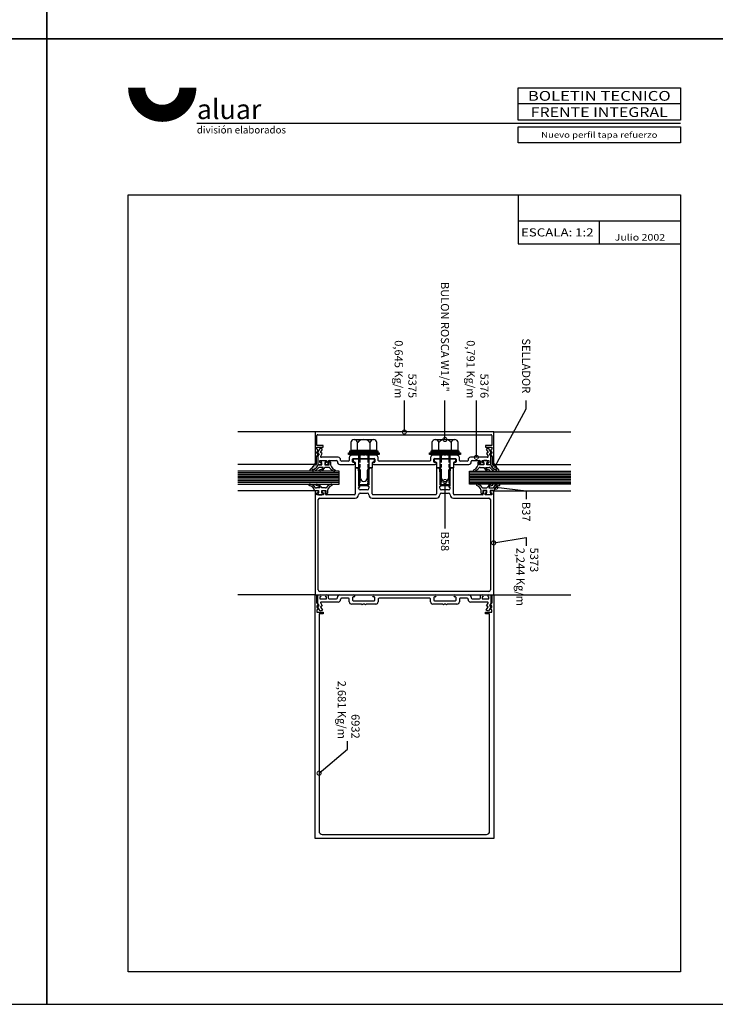
# Model space of a CAD drawing. Extents: x 6 to 834, y -293 to 293.
# Drawn here: x 412 to 623, y -293 to 6 of the extents above; entities that cross this region are included whole.
import ezdxf
from ezdxf.enums import TextEntityAlignment as Align

# ---------------------------------------------------------------- set-up
doc = ezdxf.new("R2010")
doc.units = 0
doc.header["$LTSCALE"] = 2
doc.header["$MEASUREMENT"] = 0
doc.linetypes.add('DASHED', pattern=[0.75, 0.5, -0.25])
doc.layers.get('0').update_dxf_attribs({"color": 3, "linetype": 'CONTINUOUS'})
for name, color, linetype in [('ACCESORIO', 1, 'CONTINUOUS'), ('COTA', 1, 'CONTINUOUS'), ('FORMATO', 4, 'CONTINUOUS'), ('HATCHPUNTO', 5, 'CONTINUOUS'), ('VIDRIO', 2, 'CONTINUOUS'), ('VISTA', 4, 'CONTINUOUS')]:
    doc.layers.add(name, color=color, linetype=linetype)
doc.styles.add('ALUAR', font='ARIAL.TTF')
doc.styles.add('ARIAL', font='ARIAL.TTF', dxfattribs={"width": 1.1})
doc.styles.add('LEA', font='ARIAL.TTF')
doc.styles.add('SWISS', font='swissl.ttf', dxfattribs={"width": 1.2})

# ---------------------------------------------------------------- blocks, each defined once
blk = doc.blocks.new('BOLETÍN-A4')
at = {"layer": 'FORMATO', "color": 7}
for p, q in [((195, 277), (145, 277)), ((195, 271), (46.14, 271)), ((145, 249), (145, 234)), ((145, 241), (195, 241)), ((170, 241), (170, 234)), ((145, 234), (195, 234))]:
    blk.add_line(p, q, dxfattribs=at)
at = {"layer": 'FORMATO'}
blk.add_lwpolyline([(0, 0), (210, 0), (210, 297), (0, 297)], close=True, dxfattribs=at)
at = {"layer": 'FORMATO', "const_width": 5.25}
blk.add_lwpolyline([(27.6, 282, 1), (43.35, 282)], format="xyb", dxfattribs=at)
at = {"layer": 'FORMATO', "color": 7}
for points in [[(145, 282), (195, 282), (195, 272), (145, 272)], [(145, 270), (195, 270), (195, 265), (145, 265)], [(25, 249), (195, 249), (195, 10), (25, 10)]]:
    blk.add_lwpolyline(points, close=True, dxfattribs=at)
at = {"layer": 'FORMATO', "style": 'ARIAL', "width": 1.25}
blk.add_text('BOLETIN TECNICO', height=3, dxfattribs=at).set_placement((170, 279.5), align=Align.MIDDLE_CENTER)
at = {"layer": 'FORMATO', "style": 'SWISS', "width": 1.2}
blk.add_text('ESCALA:', height=2.5, dxfattribs=at).set_placement((145.9, 237.5), align=Align.MIDDLE_LEFT)
at = {"layer": 'FORMATO', "attachment_point": 1}
for s, insert, char_height, width, style in [('aluar', (46.14, 278.41), 6.044, 22.0289, 'ALUAR'), ('división elaborados', (46.14, 270.13), 2.2, 41.5163, 'SWISS')]:
    blk.add_mtext(s, dxfattribs=dict(at, insert=insert, char_height=char_height, width=width, style=style))
at = {"layer": 'FORMATO', "style": 'SWISS', "width": 1.2}
for tag, height, p in [('LINEA', 2.5, (170, 274.5)), ('APLICACION', 1.8, (170, 267.5)), ('BOLETIN-NRO', 2, (182.5, 238.96)), ('FECHA', 2, (182.5, 235.98))]:
    blk.add_attdef(tag, text='', height=height, dxfattribs=at).set_placement(p, align=Align.MIDDLE_CENTER)
for tag, p in [('TEMA', (146.48, 245.65)), ('TEMA-2R', (146.48, 242.54))]:
    blk.add_attdef(tag, p, '', height=1.8, dxfattribs=at)
blk.add_attdef('ESCALA', text='', height=2.5, dxfattribs=at).set_placement((162.56, 237.5), align=Align.MIDDLE_LEFT)

msp = doc.modelspace()

# ---------------------------------------------------------------- linework, layer by layer
for p, q in [((555.7, -119.32), (501.42, -119.32)), ((501.42, -119.32), (501.42, -129.18)), ((555.7, -129.18), (555.7, -119.32)), ((502.01, -123.46), (502.01, -120.4)), ((502.26, -120.15), (554.86, -120.15)), ((512.26, -122.54), (512.26, -124.86)), ((513.27, -121.6), (519.18, -121.6)), ((514.37, -124.86), (514.37, -122.54)), ((518.12, -122.54), (518.12, -124.86)), ((520.23, -124.86), (520.23, -122.54)), ((536.93, -122.54), (536.93, -124.86)), ((537.94, -121.6), (543.85, -121.6)), ((539.04, -124.86), (539.04, -122.54)), ((542.79, -122.54), (542.79, -124.86)), ((544.9, -124.86), (544.9, -122.54)), ((555.1, -120.4), (555.1, -123.46)), ((503.88, -123.46), (502.01, -123.46)), ((502.01, -124.57), (502.01, -123.95)), ((502.01, -123.95), (503.88, -123.95)), ((502.4, -124.79), (502.01, -124.57)), ((502.01, -125.48), (502.4, -124.79)), ((502.01, -125.8), (502.01, -125.48)), ((503.01, -124.2), (502.16, -125.68)), ((503.65, -124.57), (503.01, -124.2)), ((503.09, -125.54), (503.65, -124.57)), ((503.61, -125.83), (503.09, -125.54)), ((503.88, -123.95), (503.88, -123.46)), ((512.03, -125), (520.46, -125)), ((512.03, -125.53), (512.03, -125)), ((520.46, -125.53), (512.03, -125.53)), ((512.26, -124.86), (520.23, -124.86)), ((520.46, -125), (520.46, -125.53)), ((536.7, -125), (545.14, -125)), ((536.7, -125.53), (536.7, -125)), ((545.14, -125.53), (536.7, -125.53)), ((536.93, -124.86), (544.9, -124.86)), ((545.14, -125), (545.14, -125.53)), ((555.1, -123.46), (553.23, -123.46)), ((553.23, -123.46), (553.23, -123.95)), ((553.23, -123.95), (555.1, -123.95)), ((554.1, -124.2), (553.46, -124.57)), ((553.46, -124.57), (554.02, -125.54)), ((554.02, -125.54), (553.51, -125.83)), ((554.96, -125.68), (554.1, -124.2)), ((555.1, -124.57), (554.71, -124.79)), ((554.71, -124.79), (555.1, -125.48)), ((555.1, -123.95), (555.1, -124.57)), ((555.1, -125.48), (555.1, -125.8)), ((501.91, -126.88), (502.4, -126.03)), ((501.91, -129.18), (501.91, -126.88)), ((502.4, -126.03), (502.01, -125.8)), ((502.16, -125.68), (502.67, -125.98)), ((502.67, -125.98), (502.31, -126.61)), ((502.31, -126.61), (502.31, -129.18)), ((502.9, -128.59), (502.9, -128)), ((502.9, -128), (504.87, -128)), ((503.14, -126.64), (503.61, -125.83)), ((503.22, -128.59), (503.47, -128)), ((508.47, -127.01), (503.35, -127.01)), ((503.47, -128), (504.45, -128)), ((504.45, -128), (504.7, -128.59)), ((504.87, -128), (504.87, -128.59)), ((505.46, -129.18), (505.46, -128.25)), ((505.71, -128), (507.98, -128)), ((508.23, -128.25), (508.23, -128.44)), ((509.21, -127.95), (509.21, -127.75)), ((511.58, -128.2), (509.46, -128.2)), ((511.56, -126.13), (511.56, -125.64)), ((511.56, -125.64), (520.93, -125.64)), ((520.93, -126.13), (511.56, -126.13)), ((511.83, -127.11), (511.83, -127.95)), ((515.48, -126.37), (512.57, -126.37)), ((512.82, -128.35), (512.82, -127.61)), ((513.06, -127.36), (519.38, -127.36)), ((513.09, -128.22), (513.09, -127.73)), ((513.33, -127.48), (519.16, -127.48)), ((513.46, -128.47), (513.33, -128.47)), ((514.77, -135.39), (514.77, -126.15)), ((515.73, -126.13), (515.48, -126.37)), ((515.97, -126.37), (515.73, -126.13)), ((516.47, -126.37), (515.97, -126.37)), ((516.71, -126.13), (516.47, -126.37)), ((516.96, -126.37), (516.71, -126.13)), ((519.87, -126.37), (516.96, -126.37)), ((517.72, -126.15), (517.72, -135.39)), ((519.16, -128.47), (519.03, -128.47)), ((519.4, -127.73), (519.4, -128.22)), ((519.63, -127.61), (519.63, -128.35)), ((520.61, -127.95), (520.61, -127.11)), ((536.25, -128.2), (520.86, -128.2)), ((520.93, -125.64), (520.93, -126.13)), ((536.23, -126.13), (536.23, -125.64)), ((536.23, -125.64), (545.61, -125.64)), ((545.61, -126.13), (536.23, -126.13)), ((536.5, -127.11), (536.5, -127.95)), ((540.15, -126.37), (537.24, -126.37)), ((537.49, -128.35), (537.49, -127.61)), ((537.73, -127.36), (544.05, -127.36)), ((537.76, -128.22), (537.76, -127.73)), ((538.01, -127.48), (543.83, -127.48)), ((538.13, -128.47), (538.01, -128.47)), ((539.44, -135.39), (539.44, -126.15)), ((540.4, -126.13), (540.15, -126.37)), ((540.65, -126.37), (540.4, -126.13)), ((541.14, -126.37), (540.65, -126.37)), ((541.39, -126.13), (541.14, -126.37)), ((541.63, -126.37), (541.39, -126.13)), ((544.54, -126.37), (541.63, -126.37)), ((542.39, -126.15), (542.39, -135.39)), ((543.83, -128.47), (543.71, -128.47)), ((544.08, -127.73), (544.08, -128.22)), ((544.3, -127.61), (544.3, -128.35)), ((545.28, -127.95), (545.28, -127.11)), ((547.65, -128.2), (545.53, -128.2)), ((545.61, -125.64), (545.61, -126.13)), ((547.9, -127.75), (547.9, -127.95)), ((553.76, -127.01), (548.64, -127.01)), ((548.89, -128.44), (548.89, -128.25)), ((549.13, -128), (551.4, -128)), ((551.65, -128.25), (551.65, -129.18)), ((552.24, -128.59), (552.24, -128)), ((552.24, -128), (554.22, -128)), ((552.66, -128), (552.41, -128.59)), ((553.65, -128), (552.66, -128)), ((553.51, -125.83), (553.97, -126.64)), ((553.89, -128.59), (553.65, -128)), ((554.22, -128), (554.22, -128.59)), ((554.44, -125.98), (554.96, -125.68)), ((554.81, -126.61), (554.44, -125.98)), ((555.1, -125.8), (554.71, -126.03)), ((554.71, -126.03), (555.2, -126.88)), ((554.81, -129.18), (554.81, -126.61)), ((555.2, -126.88), (555.2, -129.18)), ((501.42, -129.18), (501.91, -129.18)), ((502.24, -129.33), (503.47, -129.33)), ((502.31, -129.18), (502.95, -129.18)), ((503.89, -130.07), (502.79, -130.07)), ((502.95, -128.59), (502.9, -128.59)), ((503.47, -128.59), (503.22, -128.59)), ((503.47, -129.33), (503.47, -128.59)), ((504.7, -128.59), (504.45, -128.59)), ((504.45, -128.59), (504.45, -129.33)), ((504.45, -129.33), (505.69, -129.33)), ((505.52, -130.07), (504.45, -130.07)), ((504.87, -128.59), (504.82, -128.59)), ((504.82, -129.18), (505.46, -129.18)), ((505.69, -129.33), (505.69, -128.59)), ((508.97, -129.18), (513.26, -129.18)), ((513.26, -128.59), (513.06, -128.59)), ((514.15, -130.29), (513.65, -130.29)), ((513.65, -130.29), (513.65, -138.14)), ((513.7, -130.17), (513.7, -128.72)), ((514.22, -130.17), (513.7, -130.17)), ((514.64, -131.11), (514.64, -130.79)), ((514.99, -131.35), (514.69, -131.19)), ((514.69, -131.67), (514.99, -131.51)), ((515.21, -133.33), (515.21, -131.16)), ((517.28, -131.16), (517.28, -133.33)), ((517.75, -131.51), (517.45, -131.67)), ((517.8, -130.79), (517.8, -131.43)), ((518.79, -130.17), (518.27, -130.17)), ((518.79, -130.29), (518.29, -130.29)), ((518.79, -128.72), (518.79, -130.17)), ((518.79, -138.14), (518.79, -130.29)), ((519.38, -128.59), (519.18, -128.59)), ((519.18, -129.18), (537.93, -129.18)), ((537.93, -128.59), (537.73, -128.59)), ((538.82, -130.29), (538.33, -130.29)), ((538.33, -130.29), (538.33, -138.14)), ((538.38, -130.17), (538.38, -128.72)), ((538.89, -130.17), (538.38, -130.17)), ((539.31, -131.43), (539.31, -130.79)), ((539.66, -131.67), (539.36, -131.51)), ((539.88, -133.33), (539.88, -131.16)), ((541.95, -131.16), (541.95, -133.33)), ((542.42, -131.19), (542.12, -131.35)), ((542.12, -131.51), (542.42, -131.67)), ((542.47, -130.79), (542.47, -131.11)), ((543.46, -130.17), (542.94, -130.17)), ((543.46, -130.29), (542.97, -130.29)), ((543.46, -128.72), (543.46, -130.17)), ((543.46, -138.14), (543.46, -130.29)), ((544.05, -128.59), (543.85, -128.59)), ((543.85, -129.18), (548.15, -129.18)), ((551.43, -129.33), (551.43, -128.59)), ((552.66, -129.33), (551.43, -129.33)), ((551.59, -130.07), (552.66, -130.07)), ((551.65, -129.18), (552.29, -129.18)), ((552.29, -128.59), (552.24, -128.59)), ((552.41, -128.59), (552.66, -128.59)), ((552.66, -128.59), (552.66, -129.33)), ((553.22, -130.07), (554.32, -130.07)), ((553.65, -129.33), (553.65, -128.59)), ((553.65, -128.59), (553.89, -128.59)), ((554.87, -129.33), (553.65, -129.33)), ((554.22, -128.59), (554.17, -128.59)), ((554.17, -129.18), (554.81, -129.18)), ((555.2, -129.18), (555.7, -129.18)), ((514.99, -131.99), (514.69, -131.83)), ((514.69, -132.31), (514.99, -132.15)), ((514.99, -132.63), (514.69, -132.47)), ((514.69, -132.95), (514.99, -132.79)), ((514.99, -133.28), (514.69, -133.11)), ((514.69, -133.6), (514.99, -133.43)), ((514.99, -133.92), (514.69, -133.75)), ((514.69, -134.24), (514.99, -134.07)), ((514.99, -134.56), (514.69, -134.4)), ((517.45, -131.83), (517.75, -131.99)), ((517.75, -132.15), (517.45, -132.31)), ((517.45, -132.47), (517.75, -132.63)), ((517.75, -132.79), (517.45, -132.95)), ((517.45, -133.11), (517.75, -133.28)), ((517.75, -133.43), (517.45, -133.6)), ((517.45, -133.75), (517.75, -133.92)), ((517.75, -134.07), (517.45, -134.24)), ((517.45, -134.4), (517.75, -134.56)), ((539.36, -131.99), (539.66, -131.83)), ((539.66, -132.31), (539.36, -132.15)), ((539.36, -132.63), (539.66, -132.47)), ((539.66, -132.95), (539.36, -132.79)), ((539.36, -133.28), (539.66, -133.11)), ((539.66, -133.6), (539.36, -133.43)), ((539.36, -133.92), (539.66, -133.75)), ((539.66, -134.24), (539.36, -134.07)), ((539.36, -134.56), (539.66, -134.4)), ((542.42, -131.83), (542.12, -131.99)), ((542.12, -132.15), (542.42, -132.31)), ((542.42, -132.47), (542.12, -132.63)), ((542.12, -132.79), (542.42, -132.95)), ((542.42, -133.11), (542.12, -133.28)), ((542.12, -133.43), (542.42, -133.6)), ((542.42, -133.75), (542.12, -133.92)), ((542.12, -134.07), (542.42, -134.24)), ((542.42, -134.4), (542.12, -134.56)), ((501.28, -137.05), (502.5, -137.05)), ((502.06, -137.2), (501.42, -137.2)), ((501.42, -137.2), (501.42, -168.78)), ((502.93, -136.31), (501.83, -136.31)), ((502.5, -137.05), (502.5, -137.8)), ((504.56, -136.31), (503.49, -136.31)), ((503.49, -137.8), (503.49, -137.05)), ((503.49, -137.05), (504.72, -137.05)), ((504.58, -137.2), (503.93, -137.2)), ((504.58, -138.14), (504.58, -137.2)), ((504.72, -137.05), (504.72, -137.8)), ((514.64, -136.41), (514.64, -136.24)), ((514.69, -134.88), (514.99, -134.72)), ((514.99, -135.2), (514.69, -135.04)), ((514.69, -135.52), (514.99, -135.36)), ((514.99, -135.84), (514.69, -135.68)), ((514.69, -136.16), (514.99, -136)), ((517.72, -135.39), (514.77, -135.39)), ((515.05, -135.67), (514.77, -135.39)), ((517.44, -135.67), (515.05, -135.67)), ((517.31, -136.91), (515.14, -136.91)), ((517.72, -135.39), (517.44, -135.67)), ((517.75, -134.72), (517.45, -134.88)), ((517.45, -135.04), (517.75, -135.2)), ((517.75, -135.36), (517.45, -135.52)), ((517.45, -135.68), (517.75, -135.84)), ((517.8, -135.92), (517.8, -136.41)), ((539.31, -136.41), (539.31, -135.92)), ((539.66, -134.88), (539.36, -134.72)), ((539.36, -135.2), (539.66, -135.04)), ((539.66, -135.52), (539.36, -135.36)), ((539.36, -135.84), (539.66, -135.68)), ((542.39, -135.39), (539.44, -135.39)), ((539.72, -135.67), (539.44, -135.39)), ((542.11, -135.67), (539.72, -135.67)), ((541.98, -136.91), (539.81, -136.91)), ((542.39, -135.39), (542.11, -135.67)), ((542.12, -134.72), (542.42, -134.88)), ((542.42, -135.04), (542.12, -135.2)), ((542.12, -135.36), (542.42, -135.52)), ((542.42, -135.68), (542.12, -135.84)), ((542.12, -136), (542.42, -136.16)), ((542.47, -136.24), (542.47, -136.41)), ((553.62, -137.05), (552.39, -137.05)), ((552.39, -137.05), (552.39, -137.8)), ((553.18, -137.2), (552.54, -137.2)), ((552.54, -137.2), (552.54, -138.14)), ((552.55, -136.31), (553.62, -136.31)), ((553.62, -137.8), (553.62, -137.05)), ((554.18, -136.31), (555.28, -136.31)), ((555.83, -137.05), (554.61, -137.05)), ((554.61, -137.05), (554.61, -137.8)), ((555.7, -137.2), (555.05, -137.2)), ((555.7, -168.78), (555.7, -137.2)), ((502.01, -138.39), (502.01, -137.8)), ((502.01, -137.8), (502.06, -137.8)), ((503.98, -138.39), (502.01, -138.39)), ((502.5, -137.8), (502.26, -137.8)), ((502.26, -137.8), (502.5, -138.39)), ((502.4, -167.3), (502.4, -139.87)), ((502.5, -138.39), (503.49, -138.39)), ((502.9, -139.37), (513.65, -139.37)), ((503.49, -138.39), (503.74, -137.8)), ((503.74, -137.8), (503.49, -137.8)), ((503.93, -137.8), (503.98, -137.8)), ((503.98, -137.8), (503.98, -138.39)), ((513.41, -138.39), (504.82, -138.39)), ((515.14, -137.89), (517.31, -137.89)), ((518.79, -139.37), (538.33, -139.37)), ((538.08, -138.39), (519.03, -138.39)), ((539.81, -137.89), (541.98, -137.89)), ((543.46, -139.37), (554.22, -139.37)), ((552.29, -138.39), (543.71, -138.39)), ((553.13, -138.39), (553.13, -137.8)), ((553.13, -137.8), (553.18, -137.8)), ((555.1, -138.39), (553.13, -138.39)), ((553.62, -138.39), (553.38, -137.8)), ((553.38, -137.8), (553.62, -137.8)), ((554.61, -138.39), (553.62, -138.39)), ((554.61, -137.8), (554.86, -137.8)), ((554.86, -137.8), (554.61, -138.39)), ((554.71, -139.87), (554.71, -167.3)), ((555.05, -137.8), (555.1, -137.8)), ((555.1, -137.8), (555.1, -138.39)), ((501.42, -242.8), (501.42, -168.78)), ((501.42, -168.78), (501.91, -168.78)), ((501.42, -168.78), (555.7, -168.78)), ((501.91, -168.78), (501.91, -171.09)), ((502.31, -171.36), (502.31, -168.78)), ((502.31, -168.78), (502.95, -168.78)), ((554.22, -167.8), (502.9, -167.8)), ((502.95, -169.38), (502.9, -169.38)), ((502.9, -169.38), (502.9, -169.97)), ((502.9, -169.97), (504.87, -169.97)), ((504.82, -168.78), (505.46, -168.78)), ((504.87, -169.38), (504.82, -169.38)), ((504.87, -169.97), (504.87, -169.38)), ((505.46, -168.78), (505.46, -169.72)), ((505.71, -169.97), (507.98, -169.97)), ((508.23, -169.72), (508.23, -169.52)), ((508.97, -168.78), (513.26, -168.78)), ((509.21, -170.02), (509.21, -170.21)), ((511.58, -169.77), (509.46, -169.77)), ((511.83, -170.86), (511.83, -170.02)), ((512.82, -169.62), (512.82, -170.36)), ((513.26, -169.38), (513.06, -169.38)), ((519.18, -168.78), (537.93, -168.78)), ((519.38, -169.38), (519.18, -169.38)), ((519.63, -170.36), (519.63, -169.62)), ((520.61, -170.02), (520.61, -170.86)), ((536.25, -169.77), (520.86, -169.77)), ((536.5, -170.86), (536.5, -170.02)), ((537.49, -169.62), (537.49, -170.36)), ((537.93, -169.38), (537.73, -169.38)), ((543.85, -168.78), (548.15, -168.78)), ((544.05, -169.38), (543.85, -169.38)), ((544.3, -170.36), (544.3, -169.62)), ((545.28, -170.02), (545.28, -170.86)), ((547.65, -169.77), (545.53, -169.77)), ((547.9, -170.21), (547.9, -170.02)), ((548.89, -169.52), (548.89, -169.72)), ((549.13, -169.97), (551.4, -169.97)), ((551.65, -169.72), (551.65, -168.78)), ((551.65, -168.78), (552.29, -168.78)), ((552.29, -169.38), (552.24, -169.38)), ((552.24, -169.38), (552.24, -169.97)), ((552.24, -169.97), (554.22, -169.97)), ((554.17, -168.78), (554.81, -168.78)), ((554.22, -169.38), (554.17, -169.38)), ((554.22, -169.97), (554.22, -169.38)), ((554.81, -168.78), (554.81, -171.36)), ((555.2, -171.09), (555.2, -168.78)), ((555.2, -168.78), (555.7, -168.78)), ((555.7, -168.78), (555.7, -242.8)), ((501.91, -171.09), (502.4, -171.94)), ((502.4, -171.94), (502.01, -172.17)), ((502.01, -172.17), (502.01, -172.49)), ((502.01, -172.49), (502.4, -173.17)), ((502.4, -173.17), (502.01, -173.4)), ((502.16, -172.29), (502.67, -171.99)), ((503.01, -173.77), (502.16, -172.29)), ((502.67, -171.99), (502.31, -171.36)), ((503.65, -173.4), (503.01, -173.77)), ((503.61, -172.13), (503.09, -172.43)), ((503.09, -172.43), (503.65, -173.4)), ((503.14, -171.32), (503.61, -172.13)), ((508.47, -170.95), (503.35, -170.95)), ((515.48, -171.6), (512.57, -171.6)), ((513.06, -170.61), (519.38, -170.61)), ((515.73, -171.84), (515.48, -171.6)), ((515.97, -171.6), (515.73, -171.84)), ((516.47, -171.6), (515.97, -171.6)), ((516.71, -171.84), (516.47, -171.6)), ((516.96, -171.6), (516.71, -171.84)), ((519.87, -171.6), (516.96, -171.6)), ((540.15, -171.6), (537.24, -171.6)), ((537.73, -170.61), (544.05, -170.61)), ((540.4, -171.84), (540.15, -171.6)), ((540.65, -171.6), (540.4, -171.84)), ((541.14, -171.6), (540.65, -171.6)), ((541.39, -171.84), (541.14, -171.6)), ((541.63, -171.6), (541.39, -171.84)), ((544.54, -171.6), (541.63, -171.6)), ((553.76, -170.95), (548.64, -170.95)), ((553.46, -173.4), (554.02, -172.43)), ((554.1, -173.77), (553.46, -173.4)), ((553.51, -172.13), (553.97, -171.32)), ((554.02, -172.43), (553.51, -172.13)), ((554.96, -172.29), (554.1, -173.77)), ((554.81, -171.36), (554.44, -171.99)), ((554.44, -171.99), (554.96, -172.29)), ((554.71, -171.94), (555.2, -171.09)), ((555.1, -172.17), (554.71, -171.94)), ((554.71, -173.17), (555.1, -172.49)), ((555.1, -173.4), (554.71, -173.17)), ((555.1, -172.49), (555.1, -172.17)), ((502.01, -173.4), (502.01, -174.01)), ((502.01, -174.01), (503.88, -174.01)), ((503.88, -174.51), (502.65, -174.51)), ((502.65, -174.51), (502.65, -240.58)), ((503.88, -174.01), (503.88, -174.51)), ((553.23, -174.51), (553.23, -174.01)), ((553.23, -174.01), (555.1, -174.01)), ((554.46, -174.51), (553.23, -174.51)), ((554.46, -240.58), (554.46, -174.51)), ((555.1, -174.01), (555.1, -173.4)), ((503.64, -241.57), (553.48, -241.57)), ((555.7, -242.8), (501.42, -242.8))]:
    msp.add_line(p, q)
at = {"linetype": 'DASHED'}
for p, q in [((515.05, -126.13), (515.05, -135.67)), ((517.44, -126.13), (517.44, -135.67)), ((539.72, -126.13), (539.72, -135.67)), ((542.11, -126.13), (542.11, -135.67))]:
    msp.add_line(p, q, dxfattribs=at)
at = {"color": 0, "linetype": 'ByBlock', "const_width": 1.25}
for points in [[(528.56, -119.16, 1), (528.56, -119.47, 1)], [(540.89, -121.45, 1), (540.89, -121.76, 1)], [(550.44, -126.86, 1), (550.44, -127.17, 1)], [(556.05, -129.93, 1), (555.9, -130.21, 1)], [(540.89, -134.52, 1), (540.89, -134.21, 1)], [(556.52, -136.1, 1), (556.21, -136.06, 1)], [(555.85, -152.97, 1), (555.54, -153.02, 1)], [(502.77, -222.84, 1), (502.53, -223.04, 1)]]:
    msp.add_lwpolyline(points, format="xyb", close=True, dxfattribs=at)
for centre, radius, start, end in [((502.26, -120.4), 0.247, 90, 180), ((513.32, -122.66), 1.06, 6.6701, 173.3299), ((519.18, -122.66), 1.06, 6.6701, 173.3299), ((537.99, -122.66), 1.06, 6.6701, 173.3299), ((543.85, -122.66), 1.06, 6.6701, 173.3299), ((554.86, -120.4), 0.247, 0, 90), ((503.35, -126.77), 0.247, 150, 270), ((505.71, -128.25), 0.247, 90, 180), ((505.93, -128.59), 0.247, 14.0362, 180), ((508.23, -128.9), 2.09, 169.9896, 249.2201), ((507.98, -128.25), 0.247, 360, 90), ((508.97, -128.44), 0.74, 180, 270), ((508.47, -127.75), 0.74, 0, 90), ((509.46, -127.95), 0.247, 180, 270), ((511.58, -127.95), 0.247, 270, 0), ((512.57, -127.11), 0.74, 90, 180), ((513.06, -127.61), 0.247, 90, 180), ((513.06, -128.35), 0.247, 180, 270), ((513.33, -127.73), 0.247, 90, 180), ((513.33, -128.22), 0.247, 180, 270), ((513.46, -128.72), 0.247, 0, 90), ((519.03, -128.72), 0.247, 90, 180), ((519.16, -127.73), 0.247, 0, 90), ((519.16, -128.22), 0.247, 270, 0), ((519.38, -127.61), 0.247, 0, 90), ((519.38, -128.35), 0.247, 270, 0), ((519.87, -127.11), 0.74, 360, 90), ((520.86, -127.95), 0.247, 180, 270), ((536.25, -127.95), 0.247, 270, 0), ((537.24, -127.11), 0.74, 90, 180), ((537.73, -127.61), 0.247, 90, 180), ((537.73, -128.35), 0.247, 180, 270), ((538.01, -127.73), 0.247, 90, 180), ((538.01, -128.22), 0.247, 180, 270), ((538.13, -128.72), 0.247, 0, 90), ((543.71, -128.72), 0.247, 90, 180), ((543.83, -127.73), 0.247, 0, 90), ((543.83, -128.22), 0.247, 270, 0), ((544.05, -127.61), 0.247, 0, 90), ((544.05, -128.35), 0.247, 270, 0), ((544.54, -127.11), 0.74, 360, 90), ((545.53, -127.95), 0.247, 180, 270), ((547.65, -127.95), 0.247, 270, 0), ((548.64, -127.75), 0.74, 90, 180), ((548.15, -128.44), 0.74, 270, 0), ((549.13, -128.25), 0.247, 90, 180), ((548.88, -128.9), 2.09, 290.7799, 10.0104), ((551.18, -128.59), 0.247, 360, 165.9638), ((551.4, -128.25), 0.247, 360, 90), ((553.76, -126.77), 0.247, 270, 30), ((500.73, -130.99), 0.21, 94.5189, 239.3401), ((500.87, -130.59), 0.634, 246.8381, 279.5726), ((500.48, -129), 1.79, 277.3632, 349.3644), ((500.64, -129.16), 2.08, 279.2844, 326.0593), ((502.79, -130.57), 0.493, 90, 150), ((502.8, -131.01), 0.18, 94.6918, 229.8584), ((502.94, -130.76), 0.459, 236.4097, 288.1137), ((502.71, -129.53), 1.3, 273.4107, 335.2943), ((502.95, -128.89), 0.296, 270, 90), ((502.5, -129.09), 2.18, 285.5068, 333.3125), ((504.82, -128.89), 0.296, 90, 270), ((505.52, -130.57), 0.493, 25.7189, 90), ((507.92, -128.84), 2.47, 217.8427, 251.9505), ((507.34, -130.68), 0.536, 249.3872, 283.1544), ((507.42, -131.02), 0.186, 282.5021, 68.7548), ((513.26, -128.89), 0.296, 270, 90), ((514.15, -130.79), 0.493, 0, 90), ((514.22, -131.16), 0.987, 360, 90), ((514.73, -131.11), 0.0897, 180, 241.5571), ((514.95, -131.43), 0.0897, 298.4429, 61.5571), ((518.27, -131.16), 0.987, 90, 180), ((517.71, -131.43), 0.0897, 298.4429, 360), ((518.29, -130.79), 0.493, 90, 180), ((519.18, -128.89), 0.296, 90, 270), ((537.93, -128.89), 0.296, 270, 90), ((538.82, -130.79), 0.493, 0, 90), ((538.89, -131.16), 0.987, 360, 90), ((539.4, -131.43), 0.0897, 180, 241.5571), ((542.94, -131.16), 0.987, 90, 180), ((542.17, -131.43), 0.0897, 118.4429, 241.5571), ((542.38, -131.11), 0.0897, 298.4429, 360), ((542.97, -130.79), 0.493, 90, 180), ((543.85, -128.89), 0.296, 90, 270), ((549.69, -131.02), 0.186, 111.2452, 257.4979), ((549.77, -130.68), 0.536, 256.8456, 290.6128), ((549.2, -128.84), 2.47, 288.0495, 322.1573), ((551.59, -130.57), 0.493, 90, 154.2811), ((552.29, -128.89), 0.296, 270, 90), ((554.61, -129.09), 2.18, 206.6875, 254.4932), ((554.4, -129.53), 1.3, 204.7057, 266.5893), ((554.17, -128.89), 0.296, 90, 270), ((554.17, -130.76), 0.459, 251.8863, 303.5903), ((554.32, -130.57), 0.493, 30, 90), ((554.31, -131.01), 0.18, 310.1416, 85.3082), ((556.47, -129.16), 2.08, 213.9407, 260.7156), ((556.63, -129), 1.79, 190.6356, 262.6368), ((556.24, -130.59), 0.634, 260.4274, 293.1619), ((556.39, -130.99), 0.21, 300.6599, 85.4811), ((514.73, -131.75), 0.0897, 118.4429, 241.5571), ((514.73, -132.39), 0.0897, 118.4429, 241.5571), ((514.73, -133.03), 0.0897, 118.4429, 241.5571), ((514.73, -133.67), 0.0897, 118.4429, 241.5571), ((514.73, -134.32), 0.0897, 118.4429, 241.5571), ((514.95, -132.07), 0.0897, 298.4429, 61.5571), ((514.95, -132.71), 0.0897, 298.4429, 61.5571), ((514.95, -133.35), 0.0897, 298.4429, 61.5571), ((514.95, -134), 0.0897, 298.4429, 61.5571), ((516.25, -133.33), 1.04, 180, 0), ((517.49, -131.75), 0.0897, 118.4429, 241.5571), ((517.49, -132.39), 0.0897, 118.4429, 241.5571), ((517.49, -133.03), 0.0897, 118.4429, 241.5571), ((517.49, -133.67), 0.0897, 118.4429, 241.5571), ((517.49, -134.32), 0.0897, 118.4429, 241.5571), ((517.71, -132.07), 0.0897, 298.4429, 61.5571), ((517.71, -132.71), 0.0897, 298.4429, 61.5571), ((517.71, -133.35), 0.0897, 298.4429, 61.5571), ((517.71, -134), 0.0897, 298.4429, 61.5571), ((539.4, -132.07), 0.0897, 118.4429, 241.5571), ((539.4, -132.71), 0.0897, 118.4429, 241.5571), ((539.4, -133.35), 0.0897, 118.4429, 241.5571), ((539.4, -134), 0.0897, 118.4429, 241.5571), ((539.62, -131.75), 0.0897, 298.4429, 61.5571), ((539.62, -132.39), 0.0897, 298.4429, 61.5571), ((539.62, -133.03), 0.0897, 298.4429, 61.5571), ((539.62, -133.67), 0.0897, 298.4429, 61.5571), ((539.62, -134.32), 0.0897, 298.4429, 61.5571), ((540.92, -133.33), 1.04, 180, 0), ((542.17, -132.07), 0.0897, 118.4429, 241.5571), ((542.17, -132.71), 0.0897, 118.4429, 241.5571), ((542.17, -133.35), 0.0897, 118.4429, 241.5571), ((542.17, -134), 0.0897, 118.4429, 241.5571), ((542.38, -131.75), 0.0897, 298.4429, 61.5571), ((542.38, -132.39), 0.0897, 298.4429, 61.5571), ((542.38, -133.03), 0.0897, 298.4429, 61.5571), ((542.38, -133.67), 0.0897, 298.4429, 61.5571), ((542.38, -134.32), 0.0897, 298.4429, 61.5571), ((499.76, -135.4), 0.21, 120.6599, 265.4811), ((499.91, -135.8), 0.634, 80.4274, 113.1619), ((499.52, -137.39), 1.79, 10.6356, 82.6368), ((499.68, -137.23), 2.08, 33.9407, 80.7156), ((501.83, -135.82), 0.493, 210, 270), ((501.84, -135.38), 0.18, 130.1416, 265.3082), ((501.98, -135.63), 0.459, 71.8863, 123.5903), ((501.75, -136.86), 1.3, 24.7057, 86.5893), ((502.06, -137.5), 0.296, 270, 90), ((501.54, -137.3), 2.18, 26.6875, 74.4932), ((503.93, -137.5), 0.296, 90, 270), ((504.56, -135.82), 0.493, 270, 334.2811), ((506.96, -137.55), 2.47, 108.0495, 142.1573), ((507.27, -137.49), 2.09, 110.7799, 190.0104), ((506.38, -135.7), 0.536, 76.8456, 110.6128), ((506.46, -135.36), 0.186, 291.2452, 77.4979), ((514.73, -134.96), 0.0897, 118.4429, 241.5571), ((514.73, -135.6), 0.0897, 118.4429, 241.5571), ((514.73, -136.24), 0.0897, 118.4429, 180), ((515.14, -136.41), 0.493, 180, 270), ((514.95, -134.64), 0.0897, 298.4429, 61.5571), ((514.95, -135.28), 0.0897, 298.4429, 61.5571), ((514.95, -135.92), 0.0897, 298.4429, 61.5571), ((517.31, -136.41), 0.493, 270, 360), ((517.49, -134.96), 0.0897, 118.4429, 241.5571), ((517.49, -135.6), 0.0897, 118.4429, 241.5571), ((517.71, -134.64), 0.0897, 298.4429, 61.5571), ((517.71, -135.28), 0.0897, 298.4429, 61.5571), ((517.71, -135.92), 0.0897, 0, 61.5571), ((539.4, -134.64), 0.0897, 118.4429, 241.5571), ((539.4, -135.28), 0.0897, 118.4429, 241.5571), ((539.4, -135.92), 0.0897, 118.4429, 180), ((539.81, -136.41), 0.493, 180, 270), ((539.62, -134.96), 0.0897, 298.4429, 61.5571), ((539.62, -135.6), 0.0897, 298.4429, 61.5571), ((541.98, -136.41), 0.493, 270, 360), ((542.17, -134.64), 0.0897, 118.4429, 241.5571), ((542.17, -135.28), 0.0897, 118.4429, 241.5571), ((542.17, -135.92), 0.0897, 118.4429, 241.5571), ((542.38, -134.96), 0.0897, 298.4429, 61.5571), ((542.38, -135.6), 0.0897, 298.4429, 61.5571), ((542.38, -136.24), 0.0897, 0, 61.5571), ((550.65, -135.36), 0.186, 102.5021, 248.7548), ((549.84, -137.49), 2.09, 349.9896, 69.2201), ((550.74, -135.7), 0.536, 69.3872, 103.1544), ((550.16, -137.55), 2.47, 37.8427, 71.9505), ((552.55, -135.82), 0.493, 205.7189, 270), ((553.18, -137.5), 0.296, 270, 90), ((555.58, -137.3), 2.18, 105.5068, 153.3125), ((555.36, -136.86), 1.3, 93.4107, 155.2943), ((555.05, -137.5), 0.296, 90, 270), ((555.13, -135.63), 0.459, 56.4097, 108.1137), ((555.28, -135.82), 0.493, 270, 330), ((555.27, -135.38), 0.18, 274.6918, 49.8584), ((557.44, -137.23), 2.08, 99.2844, 146.0593), ((557.59, -137.39), 1.79, 97.3632, 169.3644), ((557.21, -135.8), 0.634, 66.8381, 99.5726), ((557.35, -135.4), 0.21, 274.5189, 59.3401), ((502.9, -139.87), 0.493, 90, 180), ((504.82, -138.14), 0.247, 180, 270), ((504.97, -137.8), 0.247, 180, 345.9638), ((513.41, -138.14), 0.247, 270, 0), ((513.65, -138.39), 0.987, 270, 360), ((515.14, -138.39), 0.493, 90, 180), ((517.31, -138.39), 0.493, 0, 90), ((518.79, -138.39), 0.987, 180, 270), ((519.03, -138.14), 0.247, 180, 270), ((538.08, -138.14), 0.247, 270, 0), ((538.33, -138.39), 0.987, 270, 0), ((539.81, -138.39), 0.493, 90, 180), ((541.98, -138.39), 0.493, 0, 90), ((543.46, -138.39), 0.987, 180, 270), ((543.71, -138.14), 0.247, 180, 270), ((552.14, -137.8), 0.247, 194.0362, 0), ((552.29, -138.14), 0.247, 270, 0), ((554.22, -139.87), 0.493, 360, 90), ((502.9, -167.3), 0.493, 180, 270), ((554.22, -167.3), 0.493, 270, 360), ((502.95, -169.08), 0.296, 270, 90), ((504.82, -169.08), 0.296, 90, 270), ((505.71, -169.72), 0.247, 180, 270), ((507.98, -169.72), 0.247, 270, 0), ((508.97, -169.52), 0.74, 90, 180), ((508.47, -170.21), 0.74, 270, 360), ((509.46, -170.02), 0.247, 90, 180), ((511.58, -170.02), 0.247, 0, 90), ((513.06, -169.62), 0.247, 90, 180), ((513.06, -170.36), 0.247, 180, 270), ((513.26, -169.08), 0.296, 270, 90), ((519.18, -169.08), 0.296, 90, 270), ((519.38, -169.62), 0.247, 0, 90), ((519.38, -170.36), 0.247, 270, 360), ((520.86, -170.02), 0.247, 90, 180), ((536.25, -170.02), 0.247, 360, 90), ((537.73, -169.62), 0.247, 90, 180), ((537.73, -170.36), 0.247, 180, 270), ((537.93, -169.08), 0.296, 270, 90), ((543.85, -169.08), 0.296, 90, 270), ((544.05, -169.62), 0.247, 0, 90), ((544.05, -170.36), 0.247, 270, 0), ((545.53, -170.02), 0.247, 90, 180), ((547.65, -170.02), 0.247, 0, 90), ((548.64, -170.21), 0.74, 180, 270), ((548.15, -169.52), 0.74, 360, 90), ((549.13, -169.72), 0.247, 180, 270), ((551.4, -169.72), 0.247, 270, 0), ((552.29, -169.08), 0.296, 270, 90), ((554.17, -169.08), 0.296, 90, 270), ((503.35, -171.2), 0.247, 90, 210), ((512.57, -170.86), 0.74, 180, 270), ((519.87, -170.86), 0.74, 270, 0), ((537.24, -170.86), 0.74, 180, 270), ((544.54, -170.86), 0.74, 270, 0), ((553.76, -171.2), 0.247, 330, 90), ((503.64, -240.58), 0.987, 180, 270), ((553.48, -240.58), 0.987, 270, 0)]:
    msp.add_arc(centre, radius, start, end)
at = {"linetype": 'Continuous'}
for centre in [(516.25, -123.95), (540.92, -123.95)]:
    msp.add_arc(centre, 2.34, 36.847, 143.153, dxfattribs=at)
at = {"layer": 'ACCESORIO'}
for centre, radius, start, end in [((500.56, -131.14), 0.776, 124.8709, 186.2413), ((498.55, -127.96), 2.98, 301.6795, 344.3375), ((558.57, -127.96), 2.98, 195.6625, 238.3205), ((556.56, -131.14), 0.776, 353.7587, 55.1291)]:
    msp.add_arc(centre, radius, start, end, dxfattribs=at)
at = {"layer": 'COTA'}
for p, q in [((528.56, -119.32), (528.56, -109.8)), ((540.89, -121.6), (540.89, -109.8)), ((550.44, -127.01), (550.44, -109.8)), ((565.56, -112.3), (565.56, -109.8)), ((555.97, -130.07), (565.56, -112.3)), ((540.89, -134.37), (540.89, -148.68)), ((556.36, -136.08), (565.56, -137.18)), ((565.56, -137.18), (565.56, -139.68)), ((555.7, -152.99), (565.56, -151.37)), ((565.56, -151.37), (565.56, -153.87)), ((511.28, -215.67), (511.28, -213.17)), ((502.65, -222.94), (511.28, -215.67))]:
    msp.add_line(p, q, dxfattribs=at)
at = {"layer": 'HATCHPUNTO'}
for p, q in [((499.9, -131.05), (499.9, -131.05)), ((499.96, -130.73), (499.96, -130.73)), ((500.03, -130.92), (500.03, -130.92)), ((500.09, -130.6), (500.09, -130.6)), ((500.09, -131.12), (500.09, -131.12)), ((500.16, -130.79), (500.16, -130.79)), ((500.22, -130.46), (500.22, -130.46)), ((500.22, -130.99), (500.22, -130.99)), ((500.29, -130.66), (500.29, -130.66)), ((500.29, -131.18), (500.29, -131.18)), ((500.35, -130.33), (500.35, -130.33)), ((500.35, -130.86), (500.35, -130.86)), ((500.42, -130.53), (500.42, -130.53)), ((500.42, -131.05), (500.42, -131.05)), ((500.49, -130.73), (500.49, -130.73)), ((500.55, -130.4), (500.55, -130.4)), ((500.62, -130.6), (500.62, -130.6)), ((500.68, -130.27), (500.68, -130.27)), ((500.75, -130.46), (500.75, -130.46)), ((500.81, -130.14), (500.81, -130.14)), ((500.81, -130.66), (500.81, -130.66)), ((500.88, -130.33), (500.88, -130.33)), ((500.94, -130.01), (500.94, -130.01)), ((500.94, -130.53), (500.94, -130.53)), ((501.01, -129.68), (501.01, -129.68)), ((501.01, -130.2), (501.01, -130.2)), ((501.07, -129.88), (501.07, -129.88)), ((501.07, -130.4), (501.07, -130.4)), ((501.14, -129.55), (501.14, -129.55)), ((501.14, -130.07), (501.14, -130.07)), ((501.14, -130.6), (501.14, -130.6)), ((501.21, -129.75), (501.21, -129.75)), ((501.21, -130.27), (501.21, -130.27)), ((501.27, -129.42), (501.27, -129.42)), ((501.27, -129.94), (501.27, -129.94)), ((501.27, -130.46), (501.27, -130.46)), ((501.34, -129.09), (501.34, -129.09)), ((501.34, -129.61), (501.34, -129.61)), ((501.34, -130.14), (501.34, -130.14)), ((501.4, -129.29), (501.4, -129.29)), ((501.4, -129.81), (501.4, -129.81)), ((501.4, -130.33), (501.4, -130.33)), ((501.47, -129.48), (501.47, -129.48)), ((501.47, -130.01), (501.47, -130.01)), ((501.53, -129.68), (501.53, -129.68)), ((501.53, -130.2), (501.53, -130.2)), ((501.6, -129.35), (501.6, -129.35)), ((501.6, -129.88), (501.6, -129.88)), ((501.6, -130.4), (501.6, -130.4)), ((501.66, -129.55), (501.66, -129.55)), ((501.66, -130.07), (501.66, -130.07)), ((501.73, -129.22), (501.73, -129.22)), ((501.73, -129.75), (501.73, -129.75)), ((501.73, -130.27), (501.73, -130.27)), ((501.79, -129.42), (501.79, -129.42)), ((501.79, -129.94), (501.79, -129.94)), ((501.86, -129.61), (501.86, -129.61)), ((501.86, -130.14), (501.86, -130.14)), ((501.92, -129.29), (501.92, -129.29)), ((501.92, -129.81), (501.92, -129.81)), ((501.99, -129.48), (501.99, -129.48)), ((502.06, -129.68), (502.06, -129.68)), ((502.12, -129.35), (502.12, -129.35)), ((502.19, -129.55), (502.19, -129.55)), ((554.93, -129.55), (554.93, -129.55)), ((554.99, -129.35), (554.99, -129.35)), ((555.06, -129.68), (555.06, -129.68)), ((555.12, -129.48), (555.12, -129.48)), ((555.19, -129.29), (555.19, -129.29)), ((555.19, -129.81), (555.19, -129.81)), ((555.25, -129.61), (555.25, -129.61)), ((555.25, -130.14), (555.25, -130.14)), ((555.32, -129.42), (555.32, -129.42)), ((555.32, -129.94), (555.32, -129.94)), ((555.38, -129.22), (555.38, -129.22)), ((555.38, -129.75), (555.38, -129.75)), ((555.38, -130.27), (555.38, -130.27)), ((555.45, -129.55), (555.45, -129.55)), ((555.45, -130.07), (555.45, -130.07)), ((555.52, -129.35), (555.52, -129.35)), ((555.52, -129.88), (555.52, -129.88)), ((555.52, -130.4), (555.52, -130.4)), ((555.58, -129.68), (555.58, -129.68)), ((555.58, -130.2), (555.58, -130.2)), ((555.65, -129.48), (555.65, -129.48)), ((555.65, -130.01), (555.65, -130.01)), ((555.71, -129.29), (555.71, -129.29)), ((555.71, -129.81), (555.71, -129.81)), ((555.71, -130.33), (555.71, -130.33)), ((555.78, -129.09), (555.78, -129.09)), ((555.78, -129.61), (555.78, -129.61)), ((555.78, -130.14), (555.78, -130.14)), ((555.84, -129.42), (555.84, -129.42)), ((555.84, -129.94), (555.84, -129.94)), ((555.84, -130.46), (555.84, -130.46)), ((555.91, -129.75), (555.91, -129.75)), ((555.91, -130.27), (555.91, -130.27)), ((555.97, -129.55), (555.97, -129.55)), ((555.97, -130.07), (555.97, -130.07)), ((555.97, -130.6), (555.97, -130.6)), ((556.04, -129.88), (556.04, -129.88)), ((556.04, -130.4), (556.04, -130.4)), ((556.1, -129.68), (556.1, -129.68)), ((556.1, -130.2), (556.1, -130.2)), ((556.17, -130.01), (556.17, -130.01)), ((556.17, -130.53), (556.17, -130.53)), ((556.24, -130.33), (556.24, -130.33)), ((556.3, -130.14), (556.3, -130.14)), ((556.3, -130.66), (556.3, -130.66)), ((556.37, -130.46), (556.37, -130.46)), ((556.43, -130.27), (556.43, -130.27)), ((556.5, -130.6), (556.5, -130.6)), ((556.56, -130.4), (556.56, -130.4)), ((556.63, -130.73), (556.63, -130.73)), ((556.69, -130.53), (556.69, -130.53)), ((556.69, -131.05), (556.69, -131.05)), ((556.76, -130.33), (556.76, -130.33)), ((556.76, -130.86), (556.76, -130.86)), ((556.82, -130.66), (556.82, -130.66)), ((556.82, -131.18), (556.82, -131.18)), ((556.89, -130.46), (556.89, -130.46)), ((556.89, -130.99), (556.89, -130.99)), ((556.96, -130.79), (556.96, -130.79)), ((557.02, -130.6), (557.02, -130.6)), ((557.02, -131.12), (557.02, -131.12)), ((557.09, -130.92), (557.09, -130.92)), ((557.15, -130.73), (557.15, -130.73)), ((557.22, -131.05), (557.22, -131.05))]:
    msp.add_line(p, q, dxfattribs=at)
at = {"layer": 'VIDRIO'}
for p, q in [((508.75, -131.22), (477.98, -131.22)), ((508.75, -135.17), (508.75, -131.22)), ((548.37, -135.17), (548.37, -131.22)), ((548.37, -131.22), (579.13, -131.22)), ((508.75, -131.71), (477.98, -131.71)), ((508.75, -132.21), (477.98, -132.21)), ((508.75, -132.7), (477.98, -132.7)), ((508.75, -133.19), (477.98, -133.19)), ((508.75, -133.69), (477.98, -133.69)), ((508.75, -134.18), (477.98, -134.18)), ((548.37, -131.71), (579.13, -131.71)), ((548.37, -132.21), (579.13, -132.21)), ((548.37, -132.7), (579.13, -132.7)), ((548.37, -133.19), (579.13, -133.19)), ((548.37, -133.69), (579.13, -133.69)), ((548.37, -134.18), (579.13, -134.18)), ((508.75, -134.67), (477.98, -134.67)), ((477.98, -135.17), (508.75, -135.17)), ((548.37, -134.67), (579.13, -134.67)), ((579.13, -135.17), (548.37, -135.17))]:
    msp.add_line(p, q, dxfattribs=at)
at = {"layer": 'VISTA'}
for p, q in [((501.42, -119.32), (477.98, -119.32)), ((555.7, -119.32), (579.13, -119.32)), ((501.27, -129.18), (477.98, -129.18)), ((555.85, -129.18), (579.13, -129.18)), ((501.42, -137.2), (477.98, -137.2)), ((555.7, -137.2), (579.13, -137.2)), ((501.42, -168.78), (477.98, -168.78)), ((555.7, -168.78), (579.13, -168.78))]:
    msp.add_line(p, q, dxfattribs=at)

# ---------------------------------------------------------------- block references
at = {"layer": 'FORMATO'}
ref = msp.add_blockref('BOLETÍN-A4', (212.76, 0), dxfattribs=dict(at, xscale=0.9868790000000001, yscale=0.9868790000000001, zscale=0.9868790000000001))
ref.add_attrib('ESCALA', '1:1', dxfattribs={"height": 2.467, "style": 'SWISS', "width": 1.2}).set_placement((373.18, 234.38), align=Align.MIDDLE_LEFT)
ref.add_attrib('TEMA', 'Corte Horizontal y Vertical', (357.32, 242.43), dxfattribs={"height": 1.7764, "style": 'SWISS', "width": 1.2})
ref.add_attrib('APLICACION', 'Detalle Columna Doble', dxfattribs={"height": 1.7764, "style": 'SWISS', "width": 1.2}).set_placement((380.52, 263.99), align=Align.MIDDLE_CENTER)
ref.add_attrib('LINEA', 'FRENTE INTEGRAL', dxfattribs={"height": 2.9606, "style": 'SWISS', "width": 1.2}).set_placement((380.52, 270.9), align=Align.MIDDLE_CENTER)
ref = msp.add_blockref('BOLETÍN-A4', (420, 0), dxfattribs=dict(at, xscale=0.9868790000000001, yscale=0.9868790000000001, zscale=0.9868790000000001))
ref.add_attrib('ESCALA', '1:1', dxfattribs={"height": 2.467, "style": 'SWISS', "width": 1.2}).set_placement((580.43, 234.38), align=Align.MIDDLE_LEFT)
ref.add_attrib('TEMA', 'Corte Horizontal y Vertical', (564.56, 242.43), dxfattribs={"height": 1.7764, "style": 'SWISS', "width": 1.2})
ref.add_attrib('APLICACION', 'Detalle Columna simple reforzada', dxfattribs={"height": 1.7764, "style": 'SWISS', "width": 1.2}).set_placement((587.77, 263.99), align=Align.MIDDLE_CENTER)
ref.add_attrib('LINEA', 'FRENTE INTEGRAL', dxfattribs={"height": 2.9606, "style": 'SWISS', "width": 1.2}).set_placement((587.77, 270.9), align=Align.MIDDLE_CENTER)
ref = msp.add_blockref('BOLETÍN-A4', (212.76, -293.1), dxfattribs=dict(at, xscale=0.9868790000000001, yscale=0.9868790000000001, zscale=0.9868790000000001))
ref.add_attrib('FECHA', 'Julio 2002', dxfattribs={"height": 1.974, "style": 'SWISS', "width": 1.2}).set_placement((392.86, -60.22), align=Align.MIDDLE_CENTER)
ref.add_attrib('ESCALA', '1:1', dxfattribs={"height": 2.467, "style": 'SWISS', "width": 1.2}).set_placement((373.18, -58.72), align=Align.MIDDLE_LEFT)
ref.add_attrib('TEMA-2R', 'Corte Horizontal con tapa curva', (357.32, -53.74), dxfattribs={"height": 1.7764, "style": 'SWISS', "width": 1.2})
ref.add_attrib('LINEA', 'FRENTE INTEGRAL', dxfattribs={"height": 2.9606, "style": 'SWISS', "width": 1.2}).set_placement((380.52, -22.2), align=Align.MIDDLE_CENTER)
ref = msp.add_blockref('BOLETÍN-A4', (420, -293.1), dxfattribs=dict(at, xscale=0.9868790000000001, yscale=0.9868790000000001, zscale=0.9868790000000001))
ref.add_attrib('FECHA', 'Julio 2002', dxfattribs={"height": 1.974, "style": 'SWISS', "width": 1.2}).set_placement((600.11, -60.22), align=Align.MIDDLE_CENTER)
ref.add_attrib('ESCALA', '1:2', dxfattribs={"height": 2.467, "style": 'SWISS', "width": 1.2}).set_placement((580.43, -58.72), align=Align.MIDDLE_LEFT)
ref.add_attrib('APLICACION', 'Nuevo perfil tapa refuerzo', dxfattribs={"height": 1.7764, "style": 'SWISS', "width": 1.2}).set_placement((587.77, -29.11), align=Align.MIDDLE_CENTER)
ref.add_attrib('LINEA', 'FRENTE INTEGRAL', dxfattribs={"height": 2.9606, "style": 'SWISS', "width": 1.2}).set_placement((587.77, -22.2), align=Align.MIDDLE_CENTER)

# ---------------------------------------------------------------- texts
at = {"color": 4, "style": 'LEA'}
for s, height, p in [('BULON ROSCA W1/4"', 2.4672, (539.66, -73.77)), ('0,645 Kg/m', 2.467, (525.6, -91.47)), ('0,791 Kg/m', 2.467, (547.48, -91.47)), ('SELLADOR', 2.467, (564.33, -90.92)), ('5375', 2.467, (529.76, -101.57)), ('5376', 2.467, (551.64, -101.59)), ('B37', 2.467, (564.35, -140.56)), ('B58', 2.467, (539.68, -149.56)), ('2,244 Kg/m', 2.467, (562.61, -154.47)), ('5373', 2.467, (566.77, -154.43)), ('2,681 Kg/m', 2.467, (508.33, -194.84)), ('6932', 2.467, (512.48, -204.98))]:
    msp.add_text(s, height=height, rotation=270, dxfattribs=at).set_placement(p)

doc.saveas('drawing.dxf')
